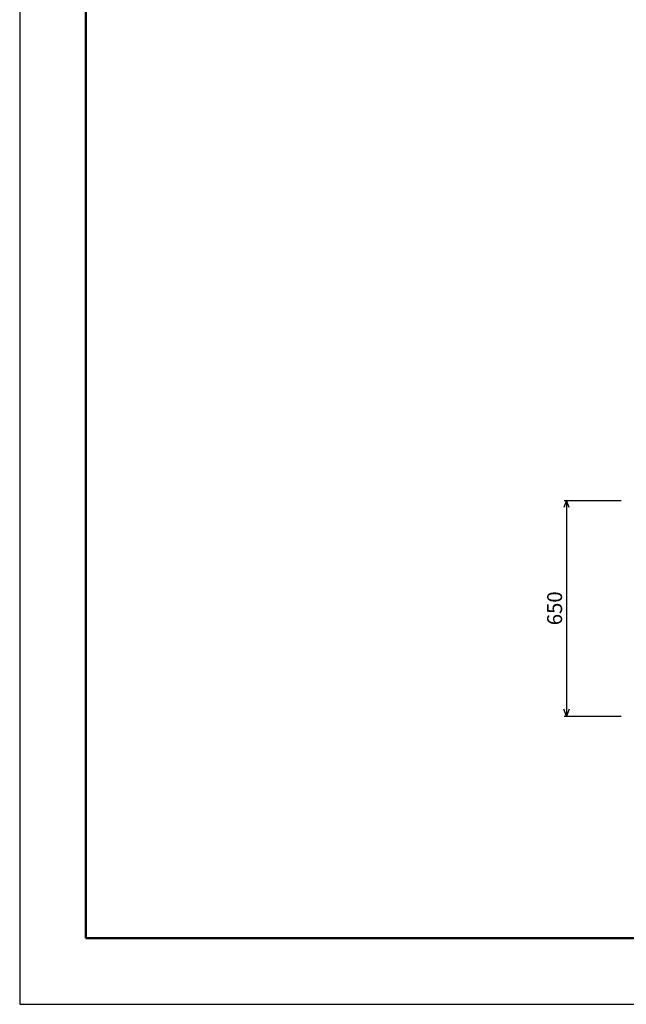
# Model space of a CAD drawing. Extents: x 0 to 25200, y 0 to 11880.
# Drawn here: x 0 to 1830, y 0 to 2970 of the extents above; entities that cross this region are included whole.
import ezdxf
from ezdxf.enums import TextEntityAlignment as Align

# ---------------------------------------------------------------- set-up
doc = ezdxf.new("R2010")
doc.units = 0
doc.header["$LTSCALE"] = 20
doc.header["$MEASUREMENT"] = 0
doc.layers.get('Defpoints').update_dxf_attribs({"color": 5, "linetype": 'CONTINUOUS'})
doc.layers.add('DIM', color=7, linetype='CONTINUOUS')
doc.layers.add('WAKU', color=3, linetype='CONTINUOUS', lineweight=13)
doc.styles.get("Standard").update_dxf_attribs({"font": 'MS Gothic.ttf'})

msp = doc.modelspace()

# ---------------------------------------------------------------- linework, layer by layer
at = {"layer": 'Defpoints', "linetype": 'Continuous'}
msp.add_lwpolyline([(0, 0), (8400, 0), (8400, 5940), (0, 5940)], close=True, dxfattribs=at)
at = {"layer": 'DIM', "linetype": 'Continuous'}
for p, q in [((1649.7, 1519.5), (1642, 1498.3)), ((1642.2, 1519.5), (1814.7, 1519.5)), ((1649.7, 1519.5), (1649.7, 869.5)), ((1657.4, 1498.3), (1649.7, 1519.5)), ((1649.7, 869.5), (1642, 890.6)), ((1642.2, 869.5), (1814.7, 869.5)), ((1657.4, 890.6), (1649.7, 869.5))]:
    msp.add_line(p, q, dxfattribs=at)
at = {"layer": 'WAKU', "linetype": 'Continuous', "lineweight": 50}
msp.add_lwpolyline([(200, 200), (8200, 200), (8200, 5740), (200, 5740)], close=True, dxfattribs=at)

# ---------------------------------------------------------------- texts
at = {"layer": 'DIM'}
msp.add_text('650', height=45, rotation=90, dxfattribs=at).set_placement((1619.7, 1194.5), align=Align.MIDDLE)

doc.saveas('drawing.dxf')
